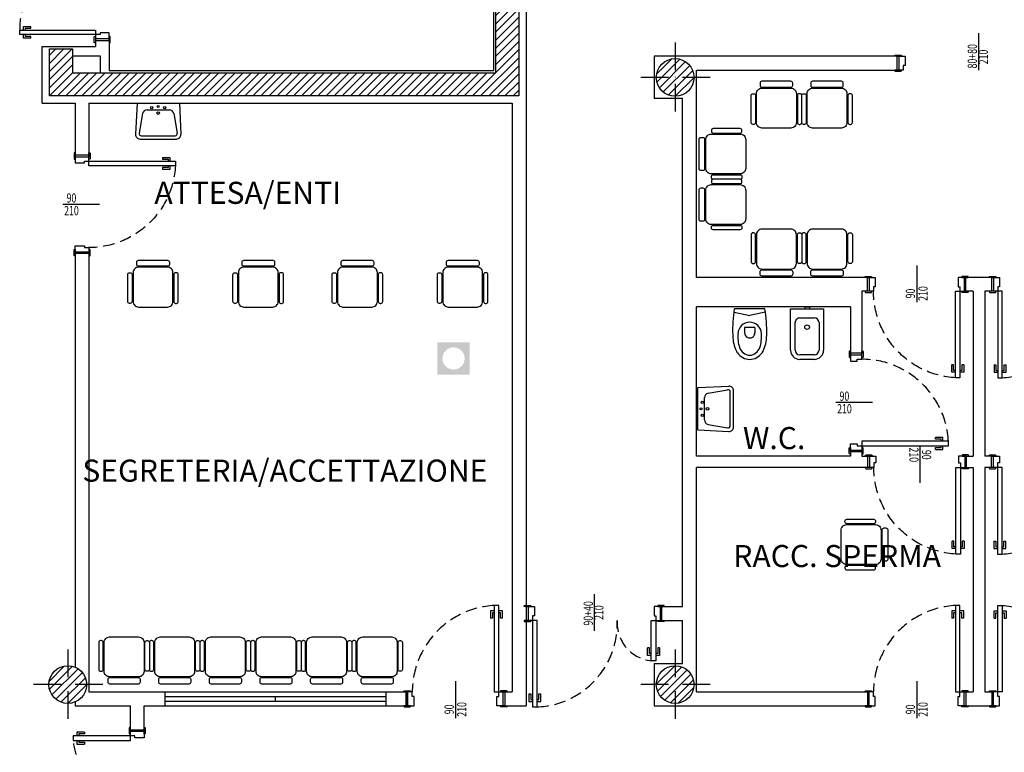
# Model space of a CAD drawing. Extents: x 131510 to 136681, y 81226 to 85374.
# Drawn here: x 133245 to 133980, y 84304 to 84852 of the extents above; entities that cross this region are included whole.
import ezdxf
from ezdxf.enums import TextEntityAlignment as Align

# ---------------------------------------------------------------- set-up
doc = ezdxf.new("R2010")
doc.units = 0
doc.linetypes.add('BG-PILASTRI-M', pattern=[45, 30, -7.5, 0, -7.5])
doc.linetypes.add('BG-PROIEZIONI-M', pattern=[19.05, 12.7, -6.35])
doc.layers.get('0').update_dxf_attribs({"color": 2})
for name, color, linetype in [('A-100-ambiente-funzione', 2, 'Continuous'), ('A-100-INFISSII-DIM', 2, 'Continuous'), ('A-ARREDI-100', 9, 'Continuous'), ('A-BLOCCHI', 7, 'Continuous'), ('A-CEMENTO-C', 8, 'Continuous'), ('A-CEMENTO-F', 4, 'Continuous'), ('A-CEMENTO-R', 1, 'Continuous'), ('A-INFISSII-100', 1, 'Continuous'), ('A-INFISSII-200', 2, 'Continuous'), ('A-INFISSII-200-P', 1, 'BG-PROIEZIONI-M'), ('A-INFISSII-50', 1, 'Continuous'), ('A-MANIGLIA-50', 1, 'Continuous'), ('A-PILASTRO-ASSI', 9, 'BG-PILASTRI-M'), ('A-PILASTRO-C', 8, 'Continuous'), ('A-PILASTRO-F', 5, 'Continuous'), ('A-PILASTRO-R', 1, 'Continuous'), ('A-SANITARI-100-P', 9, 'Continuous'), ('A-SANITARI-200-P', 9, 'Continuous'), ('A-SANITARI-50-P', 9, 'Continuous'), ('A-TRAMEZZI-F', 4, 'Continuous')]:
    doc.layers.add(name, color=color, linetype=linetype)
doc.styles.add('BERGAMO-H', font='helv.shx')
doc.styles.add('Bergamo-simplex', font='simplex.shx', dxfattribs={"width": 0.7})

# ---------------------------------------------------------------- blocks, each defined once
blk = doc.blocks.new('PILdim40')
at = {"layer": 'A-PILASTRO-C'}
h = blk.add_hatch(dxfattribs=at)
h.set_pattern_fill('ANSI31', color=256, scale=50, style=0)
h.set_pattern_definition([(45, (-7753.8996, 4813.4274), (-4.4194174, 4.4194174), [])])
edge = h.paths.add_edge_path()
edge.add_arc((0, 0), 20.5, 0, 360)
at = {"layer": 'A-PILASTRO-ASSI'}
for p, q in [((0, 38), (0, -38)), ((38, 0), (-38, 0))]:
    blk.add_line(p, q, dxfattribs=at)
at = {"layer": 'A-PILASTRO-F'}
blk.add_circle((0, 0), 20.5, dxfattribs=at)
at = {"layer": 'A-PILASTRO-R'}
blk.add_circle((0, 0), 20.5, dxfattribs=at)
blk = doc.blocks.new('porta80+80')
at = {"layer": 'A-INFISSII-100'}
for p, q in [((-82, 90.5), (-77, 90.5)), ((-77, 90.5), (-77, 8.5)), ((77, 90.5), (77, 8.5)), ((82, 90.5), (77, 90.5)), ((-88.5, 8.5), (-88.5, -6.5)), ((-77, 8.5), (-82, 8.5)), ((77, 8.5), (82, 8.5)), ((88.5, 8.5), (88.5, -6.5))]:
    blk.add_line(p, q, dxfattribs=at)
at = {"layer": 'A-INFISSII-200'}
for p, q in [((-82, 8.5), (-82, 90.5)), ((82, 8.5), (82, 90.5)), ((-82, 8.5), (-88.5, 8.5)), ((-82, 3.5), (-82, 8.5)), ((-80, 3.5), (-82, 3.5)), ((-80, -6.5), (-80, 3.5)), ((80, 3.5), (82, 3.5)), ((80, -6.5), (80, 3.5)), ((82, 3.5), (82, 8.5)), ((82, 8.5), (88.5, 8.5)), ((-88.5, -6.5), (-80, -6.5)), ((88.5, -6.5), (80, -6.5))]:
    blk.add_line(p, q, dxfattribs=at)
at = {"layer": 'A-INFISSII-200-P'}
for centre, start, end in [((-75.6, 14.9), 355.1488, 94.8512), ((75.6, 14.9), 85.1488, 184.8512)]:
    blk.add_arc(centre, 75.9, start, end, dxfattribs=at)
at = {"layer": 'A-INFISSII-50'}
for points in [[(-90.5, 9.7), (-84.5, 9.7, -0.414214), (-84, 9.2), (-84, 8.5), (-91, 8.5), (-91, 9.2, -0.414214)], [(90.5, 9.7), (84.5, 9.7, 0.414214), (84, 9.2), (84, 8.5), (91, 8.5), (91, 9.2, 0.414214)], [(-90.5, -7.7), (-84.5, -7.7, 0.414214), (-84, -7.2), (-84, -6.5), (-91, -6.5), (-91, -7.2, 0.414214)], [(90.5, -7.7), (84.5, -7.7, -0.414214), (84, -7.2), (84, -6.5), (91, -6.5), (91, -7.2, -0.414214)]]:
    blk.add_lwpolyline(points, format="xyb", close=True, dxfattribs=at)
for points in [[(-86.7, 8.5), (-88.5, 8.5), (-88.5, -6.5), (-86.7, -6.5)], [(86.7, 8.5), (88.5, 8.5), (88.5, -6.5), (86.7, -6.5)]]:
    blk.add_lwpolyline(points, close=True, dxfattribs=at)
at = {"layer": 'A-MANIGLIA-50', "ltscale": 10}
for p, q in [((-86, 86.5), (-82, 86.5)), ((-86, 78.5), (-86, 86.5)), ((-77, 86.5), (-73, 86.5)), ((-73, 86.5), (-73, 78.5)), ((73, 86.5), (73, 78.5)), ((77, 86.5), (73, 86.5)), ((86, 86.5), (82, 86.5)), ((86, 78.5), (86, 86.5)), ((-86, 78.5), (-84, 78.5)), ((-84, 84.5), (-82, 84.5)), ((-84, 78.5), (-84, 84.5)), ((-77, 84.5), (-75, 84.5)), ((-75, 84.5), (-75, 78.5)), ((-75, 78.5), (-73, 78.5)), ((75, 78.5), (73, 78.5)), ((75, 84.5), (75, 78.5)), ((77, 84.5), (75, 84.5)), ((84, 84.5), (82, 84.5)), ((84, 78.5), (84, 84.5)), ((86, 78.5), (84, 78.5))]:
    blk.add_line(p, q, dxfattribs=at)
blk = doc.blocks.new('ambiente-funzione')
at = {"layer": 'A-100-ambiente-funzione', "style": 'BERGAMO-H'}
blk.add_attdef('EXPL', text='', height=24, dxfattribs=at).set_placement((1.3, 1.8), align=Align.MIDDLE_CENTER)
blk = doc.blocks.new('porta60+60')
at = {"layer": 'A-INFISSII-100'}
for p, q in [((-62, 70.5), (-57, 70.5)), ((-57, 70.5), (-57, 8.5)), ((57, 70.5), (57, 8.5)), ((62, 70.5), (57, 70.5)), ((-68.5, 8.5), (-68.5, -6.5)), ((-57, 8.5), (-62, 8.5)), ((57, 8.5), (62, 8.5)), ((68.5, 8.5), (68.5, -6.5))]:
    blk.add_line(p, q, dxfattribs=at)
at = {"layer": 'A-INFISSII-200'}
for p, q in [((-62, 8.5), (-62, 70.5)), ((62, 8.5), (62, 70.5)), ((-62, 8.5), (-68.5, 8.5)), ((-62, 3.5), (-62, 8.5)), ((-60, 3.5), (-62, 3.5)), ((-60, -6.5), (-60, 3.5)), ((60, 3.5), (62, 3.5)), ((60, -6.5), (60, 3.5)), ((62, 3.5), (62, 8.5)), ((62, 8.5), (68.5, 8.5)), ((-68.5, -6.5), (-60, -6.5)), ((68.5, -6.5), (60, -6.5))]:
    blk.add_line(p, q, dxfattribs=at)
at = {"layer": 'A-INFISSII-200-P'}
for centre, start, end in [((-62, 8.5), 0, 90), ((62, 8.5), 90, 180)]:
    blk.add_arc(centre, 62, start, end, dxfattribs=at)
at = {"layer": 'A-INFISSII-50'}
for points in [[(-70.5, 9.7), (-64.5, 9.7, -0.414214), (-64, 9.2), (-64, 8.5), (-71, 8.5), (-71, 9.2, -0.414214)], [(70.5, 9.7), (64.5, 9.7, 0.414214), (64, 9.2), (64, 8.5), (71, 8.5), (71, 9.2, 0.414214)], [(-70.5, -7.7), (-64.5, -7.7, 0.414214), (-64, -7.2), (-64, -6.5), (-71, -6.5), (-71, -7.2, 0.414214)], [(70.5, -7.7), (64.5, -7.7, -0.414214), (64, -7.2), (64, -6.5), (71, -6.5), (71, -7.2, -0.414214)]]:
    blk.add_lwpolyline(points, format="xyb", close=True, dxfattribs=at)
for points in [[(-66.7, 8.5), (-68.5, 8.5), (-68.5, -6.5), (-66.7, -6.5)], [(66.7, 8.5), (68.5, 8.5), (68.5, -6.5), (66.7, -6.5)]]:
    blk.add_lwpolyline(points, close=True, dxfattribs=at)
at = {"layer": 'A-MANIGLIA-50', "ltscale": 10}
for p, q in [((-66, 66.5), (-62, 66.5)), ((-66, 58.5), (-66, 66.5)), ((-64, 64.5), (-62, 64.5)), ((-64, 58.5), (-64, 64.5)), ((-57, 66.5), (-53, 66.5)), ((-57, 64.5), (-55, 64.5)), ((-55, 64.5), (-55, 58.5)), ((-53, 66.5), (-53, 58.5)), ((53, 66.5), (53, 58.5)), ((57, 66.5), (53, 66.5)), ((55, 64.5), (55, 58.5)), ((57, 64.5), (55, 64.5)), ((66, 66.5), (62, 66.5)), ((64, 64.5), (62, 64.5)), ((64, 58.5), (64, 64.5)), ((66, 58.5), (66, 66.5)), ((-66, 58.5), (-64, 58.5)), ((-55, 58.5), (-53, 58.5)), ((55, 58.5), (53, 58.5)), ((66, 58.5), (64, 58.5))]:
    blk.add_line(p, q, dxfattribs=at)
blk = doc.blocks.new('porta 90')
at = {"layer": 'A-INFISSII-100'}
for p, q in [((95.5, 94), (95.5, 0)), ((100.5, 94), (95.5, 94)), ((0, 0), (0, -15)), ((95.5, 0), (100.5, 0)), ((107, 0), (107, -15))]:
    blk.add_line(p, q, dxfattribs=at)
at = {"layer": 'A-INFISSII-200'}
for p, q in [((100.5, 0), (100.5, 94)), ((6.5, 0), (0, 0)), ((6.5, -5), (6.5, 0)), ((100.5, 0), (107, 0)), ((100.5, -5), (100.5, 0)), ((8.5, -5), (6.5, -5)), ((8.5, -15), (8.5, -5)), ((98.5, -15), (98.5, -5)), ((98.5, -5), (100.5, -5)), ((0, -15), (8.5, -15)), ((107, -15), (98.5, -15))]:
    blk.add_line(p, q, dxfattribs=at)
at = {"layer": 'A-INFISSII-200-P'}
blk.add_arc((100.7, -0.1), 94.2, 93.1757, 179.9441, dxfattribs=at)
at = {"layer": 'A-INFISSII-50'}
for points in [[(-2, 1.2), (4, 1.2, -0.414214), (4.5, 0.7), (4.5, 0), (-2.5, 0), (-2.5, 0.7, -0.414214)], [(109, 1.2), (103, 1.2, 0.414214), (102.5, 0.7), (102.5, 0), (109.5, 0), (109.5, 0.7, 0.414214)], [(-2, -16.2), (4, -16.2, 0.414214), (4.5, -15.7), (4.5, -15), (-2.5, -15), (-2.5, -15.7, 0.414214)], [(109, -16.2), (103, -16.2, -0.414214), (102.5, -15.7), (102.5, -15), (109.5, -15), (109.5, -15.7, -0.414214)]]:
    blk.add_lwpolyline(points, format="xyb", close=True, dxfattribs=at)
for points in [[(1.8, 0), (0, 0), (0, -15), (1.8, -15)], [(105.2, 0), (107, 0), (107, -15), (105.2, -15)]]:
    blk.add_lwpolyline(points, close=True, dxfattribs=at)
at = {"layer": 'A-MANIGLIA-50', "ltscale": 10}
for p, q in [((95.5, 88), (91.5, 88)), ((91.5, 88), (91.5, 80)), ((95.5, 86), (93.5, 86)), ((93.5, 86), (93.5, 80)), ((104.5, 88), (100.5, 88)), ((102.5, 86), (100.5, 86)), ((102.5, 80), (102.5, 86)), ((104.5, 80), (104.5, 88)), ((93.5, 80), (91.5, 80)), ((104.5, 80), (102.5, 80))]:
    blk.add_line(p, q, dxfattribs=at)
blk = doc.blocks.new('infissii-specif')
at = {"layer": 'A-100-INFISSII-DIM'}
blk.add_line((0, 40), (0, -40), dxfattribs=at)
at = {"layer": 'A-100-INFISSII-DIM', "ltscale": 50, "style": 'Bergamo-simplex', "width": 0.7}
for p in [(-23.8, -21), (3.6, -21)]:
    blk.add_attdef('000', text='', height=20, rotation=90, dxfattribs=at).set_placement(p, align=Align.TOP_CENTER)
blk = doc.blocks.new('porta 90 (12.5)')
at = {"layer": 'A-INFISSII-100'}
for p, q in [((95.5, 94), (95.5, 0)), ((100.5, 94), (95.5, 94)), ((0, 0), (0, -12.5)), ((95.5, 0), (100.5, 0)), ((107, 0), (107, -12.5))]:
    blk.add_line(p, q, dxfattribs=at)
at = {"layer": 'A-INFISSII-200'}
for p, q in [((100.5, 0), (100.5, 94)), ((6.5, 0), (0, 0)), ((6.5, -5), (6.5, 0)), ((100.5, 0), (107, 0)), ((100.5, -5), (100.5, 0)), ((8.5, -5), (6.5, -5)), ((8.5, -12.5), (8.5, -5)), ((98.5, -12.5), (98.5, -5)), ((98.5, -5), (100.5, -5)), ((0, -12.5), (8.5, -12.5)), ((107, -12.5), (98.5, -12.5))]:
    blk.add_line(p, q, dxfattribs=at)
at = {"layer": 'A-INFISSII-200-P'}
blk.add_arc((100.7, -0.1), 94.2, 93.1757, 179.9441, dxfattribs=at)
at = {"layer": 'A-INFISSII-50'}
for points in [[(-2, 1.2), (4, 1.2, -0.414214), (4.5, 0.7), (4.5, 0), (-2.5, 0), (-2.5, 0.7, -0.414214)], [(109, 1.2), (103, 1.2, 0.414214), (102.5, 0.7), (102.5, 0), (109.5, 0), (109.5, 0.7, 0.414214)], [(-2, -13.7), (4, -13.7, 0.414214), (4.5, -13.2), (4.5, -12.5), (-2.5, -12.5), (-2.5, -13.2, 0.414214)], [(109, -13.7), (103, -13.7, -0.414214), (102.5, -13.2), (102.5, -12.5), (109.5, -12.5), (109.5, -13.2, -0.414214)]]:
    blk.add_lwpolyline(points, format="xyb", close=True, dxfattribs=at)
for points in [[(1.8, 0), (0, 0), (0, -12.5), (1.8, -12.5)], [(105.2, 0), (107, 0), (107, -12.5), (105.2, -12.5)]]:
    blk.add_lwpolyline(points, close=True, dxfattribs=at)
at = {"layer": 'A-MANIGLIA-50', "ltscale": 10}
for p, q in [((95.5, 88), (91.5, 88)), ((91.5, 88), (91.5, 80)), ((95.5, 86), (93.5, 86)), ((93.5, 86), (93.5, 80)), ((104.5, 88), (100.5, 88)), ((102.5, 86), (100.5, 86)), ((102.5, 80), (102.5, 86)), ((104.5, 80), (104.5, 88)), ((93.5, 80), (91.5, 80)), ((104.5, 80), (102.5, 80))]:
    blk.add_line(p, q, dxfattribs=at)
blk = doc.blocks.new('lavabo')
at = {"layer": 'A-SANITARI-100-P'}
for p, q in [((-12.1, -9.2), (12.1, -9.2)), ((-17, -13.3), (-20.7, -34.5)), ((17, -13.3), (20.7, -34.5)), ((-18.3, -37.4), (18.3, -37.4))]:
    blk.add_line(p, q, dxfattribs=at)
blk.add_circle((0, -12.7), 1.45, dxfattribs=at)
for centre, radius, start, end in [((-12.1, -14.2), 4.96, 90, 170.1753), ((12.1, -14.2), 4.96, 9.8247, 90), ((-18.3, -34.9), 2.48, 170.1753, 270), ((18.3, -34.9), 2.48, 270, 9.8247)]:
    blk.add_arc(centre, radius, start, end, dxfattribs=at)
at = {"layer": 'A-SANITARI-200-P'}
for p, q in [((-23, -2), (-24.7, -35.8)), ((-23, -2), (23, -2)), ((23, -2), (24.7, -35.8)), ((-19.7, -41), (19.7, -41))]:
    blk.add_line(p, q, dxfattribs=at)
for centre, start, end in [((-19.7, -36), 177.1887, 270), ((19.7, -36), 270, 2.8113)]:
    blk.add_arc(centre, 4.96, start, end, dxfattribs=at)
at = {"layer": 'A-SANITARI-50-P'}
for centre, radius in [((-7.1, -7), 1.33), ((0, -5.6), 1.1), ((7.1, -7), 1.33)]:
    blk.add_circle(centre, radius, dxfattribs=at)
blk = doc.blocks.new('vaso')
at = {"layer": 'A-SANITARI-100-P'}
for centre, radius, start, end in [((0.6, 38.3), 12.2, 92.3935, 161.477), ((-0.5, 38.3), 12.2, 18.523, 87.6065), ((24.8, 30.6), 37.6, 162.0882, 185.6698), ((-24.7, 30.6), 37.6, 354.3302, 17.9118), ((0.1, 27.5), 12.8, 182.484, 269.7688), ((0, 27.5), 12.8, 270.2312, 357.516)]:
    blk.add_arc(centre, radius, start, end, dxfattribs=at)
at = {"layer": 'A-SANITARI-200-P'}
for p, q in [((-17, 3.6), (-16.5, 0)), ((-16.5, 0), (16.5, 0)), ((17.1, 3.6), (16.5, 0))]:
    blk.add_line(p, q, dxfattribs=at)
for centre, radius, start, end in [((0.4, 38.4), 16.7, 91.157, 145.583), ((-0.3, 38.4), 16.7, 34.417, 88.843), ((18.1, 29.6), 36.4, 149.9882, 176.6484), ((-18, 29.6), 36.4, 3.3516, 30.0118), ((117.4, 23.5), 135.9, 176.5349, 188.4265), ((-117.3, 23.5), 135.9, 351.5735, 3.4651)]:
    blk.add_arc(centre, radius, start, end, dxfattribs=at)
at = {"layer": 'A-SANITARI-50-P'}
for p, q in [((-5.5, 20.5), (-5.5, 26)), ((5.6, 20.5), (5.6, 26)), ((-5.5, 20.5), (5.6, 20.5)), ((-16.9, 3.6), (0, 7.4)), ((17, 3.6), (0, 7.4))]:
    blk.add_line(p, q, dxfattribs=at)
blk.add_arc((0, 26.1), 5.59, 358.8294, 181.1706, dxfattribs=at)
blk = doc.blocks.new('bidet')
at = {"layer": 'A-SANITARI-100-P'}
for p, q in [((-13, 17), (-13, 47)), ((-8, 52), (8, 52)), ((13, 47), (13, 17)), ((8, 12), (-8, 12))]:
    blk.add_line(p, q, dxfattribs=at)
blk.add_circle((0, 22), 2.5, dxfattribs=at)
for centre, start, end in [((-8, 47), 90, 180), ((8, 47), 0, 90), ((-8, 17), 180, 270), ((8, 17), 270, 0)]:
    blk.add_arc(centre, 5, start, end, dxfattribs=at)
at = {"layer": 'A-SANITARI-200-P'}
for p, q in [((-8, 57), (8, 57)), ((-18, 2), (-18, 47)), ((18, 47), (18, 2)), ((18, 2), (-18, 2))]:
    blk.add_line(p, q, dxfattribs=at)
for centre, start, end in [((-8, 47), 90, 180), ((8, 47), 0, 90)]:
    blk.add_arc(centre, 10, start, end, dxfattribs=at)
at = {"layer": 'A-SANITARI-50-P'}
for p, q in [((-2.5, 0), (-2.5, 2)), ((2.5, 0), (-2.5, 0)), ((0, 0), (0, 0)), ((2.5, 0), (2.5, 2))]:
    blk.add_line(p, q, dxfattribs=at)
blk = doc.blocks.new('SEDIA')
at = {"layer": 'A-ARREDI-100'}
for points in [[(-25.6, 13.6), (-24.8, 13.6, 0.414214), (-22.8, 15.6), (-22.8, 44.9, 0.414214), (-24.8, 46.9), (-25.6, 46.9, 0.414214), (-27.6, 44.9), (-27.6, 15.6, 0.414214)], [(-15.8, 50.9), (15.7, 50.9, -0.414214), (21.6, 45), (21.6, 13.5, -0.414214), (15.7, 7.6), (-15.8, 7.6, -0.414214), (-21.7, 13.5), (-21.7, 45, -0.414214)], [(25.4, 13.6), (24.5, 13.6, -0.414214), (22.6, 15.6), (22.6, 44.9, -0.414214), (24.5, 46.9), (25.4, 46.9, -0.414214), (27.4, 44.9), (27.4, 15.6, -0.414214)], [(-17.7, 4.6), (-17.7, 2, 0.414214), (-15.8, 0), (15.8, 0, 0.414214), (17.7, 2), (17.7, 4.6, 0.414214), (15.8, 6.6), (-15.8, 6.6, 0.414214)]]:
    blk.add_lwpolyline(points, format="xyb", close=True, dxfattribs=at)
blk = doc.blocks.new('porta 90+40')
at = {"layer": 'A-INFISSII-100'}
for p, q in [((125.5, 94), (125.5, 0)), ((130.5, 94), (125.5, 94)), ((-3.5, 44), (1.5, 44)), ((1.5, 44), (1.5, 0)), ((-10, 0), (-10, -15)), ((1.5, 0), (-3.5, 0)), ((125.5, 0), (130.5, 0)), ((137, 0), (137, -15))]:
    blk.add_line(p, q, dxfattribs=at)
at = {"layer": 'A-INFISSII-200'}
for p, q in [((130.5, 0), (130.5, 94)), ((-3.5, 0), (-3.5, 44)), ((-3.5, 0), (-10, 0)), ((-3.5, -5), (-3.5, 0)), ((130.5, 0), (137, 0)), ((130.5, -5), (130.5, 0)), ((-1.5, -5), (-3.5, -5)), ((-1.5, -15), (-1.5, -5)), ((128.5, -15), (128.5, -5)), ((128.5, -5), (130.5, -5)), ((-10, -15), (-1.5, -15)), ((137, -15), (128.5, -15))]:
    blk.add_line(p, q, dxfattribs=at)
at = {"layer": 'A-INFISSII-200-P'}
for centre, radius, start, end in [((129.1, 3.4), 90.7, 92.2812, 182.1379), ((-3, 2.6), 41.6, 356.3758, 83.7675)]:
    blk.add_arc(centre, radius, start, end, dxfattribs=at)
at = {"layer": 'A-INFISSII-50'}
for points in [[(-12, 1.2), (-6, 1.2, -0.414214), (-5.5, 0.7), (-5.5, 0), (-12.5, 0), (-12.5, 0.7, -0.414214)], [(139, 1.2), (133, 1.2, 0.414214), (132.5, 0.7), (132.5, 0), (139.5, 0), (139.5, 0.7, 0.414214)], [(-12, -16.2), (-6, -16.2, 0.414214), (-5.5, -15.7), (-5.5, -15), (-12.5, -15), (-12.5, -15.7, 0.414214)], [(139, -16.2), (133, -16.2, -0.414214), (132.5, -15.7), (132.5, -15), (139.5, -15), (139.5, -15.7, -0.414214)]]:
    blk.add_lwpolyline(points, format="xyb", close=True, dxfattribs=at)
for points in [[(-8.2, 0), (-10, 0), (-10, -15), (-8.2, -15)], [(135.2, 0), (137, 0), (137, -15), (135.2, -15)]]:
    blk.add_lwpolyline(points, close=True, dxfattribs=at)
at = {"layer": 'A-MANIGLIA-50', "ltscale": 10}
for p, q in [((125.5, 88), (121.5, 88)), ((121.5, 88), (121.5, 80)), ((125.5, 86), (123.5, 86)), ((123.5, 86), (123.5, 80)), ((134.5, 88), (130.5, 88)), ((132.5, 86), (130.5, 86)), ((132.5, 80), (132.5, 86)), ((134.5, 80), (134.5, 88)), ((123.5, 80), (121.5, 80)), ((134.5, 80), (132.5, 80)), ((-7.5, 30), (-7.5, 38)), ((-7.5, 38), (-3.5, 38)), ((-5.5, 30), (-5.5, 36)), ((-5.5, 36), (-3.5, 36)), ((1.5, 38), (5.5, 38)), ((1.5, 36), (3.5, 36)), ((3.5, 36), (3.5, 30)), ((5.5, 38), (5.5, 30)), ((-7.5, 30), (-5.5, 30)), ((3.5, 30), (5.5, 30))]:
    blk.add_line(p, q, dxfattribs=at)
blk = doc.blocks.new('porta80+80scorr doppia')
at = {"layer": 'A-INFISSII-100'}
for p, q in [((168.5, 24.1), (168.5, 29.1)), ((168.5, 24.1), (253.5, 24.1)), ((168.5, 18.5), (168.5, 23.5)), ((253.5, 24.1), (253.5, 29.1)), ((253.5, 18.5), (253.5, 23.5)), ((0, 0), (0, 15)), ((168.5, 18.5), (253.5, 18.5)), ((177, 0), (177, 15))]:
    blk.add_line(p, q, dxfattribs=at)
at = {"layer": 'A-INFISSII-200'}
for p, q in [((236.9, 36.6), (189.4, 36.6)), ((253.5, 29.1), (168.5, 29.1)), ((253.5, 23.5), (168.5, 23.5)), ((0, 15), (8.5, 15)), ((8.5, 15), (8.5, 5)), ((177, 15), (168.5, 15)), ((168.5, 15), (168.5, 5)), ((6.5, 0), (1.8, 0)), ((6.5, 5), (6.5, 0)), ((8.5, 5), (6.5, 5)), ((168.5, 5), (170.5, 5)), ((170.5, 5), (170.5, 0)), ((170.5, 0), (175.2, 0))]:
    blk.add_line(p, q, dxfattribs=at)
blk.add_lwpolyline([(189.4, 36.6, 0, 3, 0), (193.7, 36.6, 3, 3, 0)], format="xyseb", dxfattribs=at)
at = {"layer": 'A-INFISSII-50'}
for points in [[(-2, 16.2), (4, 16.2, -0.414214), (4.5, 15.7), (4.5, 15), (-2.5, 15), (-2.5, 15.7, -0.414214)], [(179, 16.2), (173, 16.2, 0.414214), (172.5, 15.7), (172.5, 15), (179.5, 15), (179.5, 15.7, 0.414214)], [(-2, -1.2), (4, -1.2, 0.414214), (4.5, -0.7), (4.5, 0), (-2.5, 0), (-2.5, -0.7, 0.414214)], [(179, -1.2), (173, -1.2, -0.414214), (172.5, -0.7), (172.5, 0), (179.5, 0), (179.5, -0.7, -0.414214)]]:
    blk.add_lwpolyline(points, format="xyb", close=True, dxfattribs=at)
for points in [[(1.8, 0), (0, 0), (0, 15), (1.8, 15)], [(175.2, 0), (177, 0), (177, 15), (175.2, 15)]]:
    blk.add_lwpolyline(points, close=True, dxfattribs=at)

msp = doc.modelspace()

# ---------------------------------------------------------------- hatches: boundary and pattern name
h = msp.add_hatch(color=2)
h.paths.add_polyline_path([(133556.61, 84610.41), (133556.61, 84586.35), (133580.67, 84586.35), (133580.67, 84610.41)])
h.paths.add_polyline_path([(133576.94, 84598.38, -1), (133560.33, 84598.38, -1)], flags=16)
at = {"layer": 'A-CEMENTO-C'}
h = msp.add_hatch(dxfattribs=at)
h.set_pattern_fill('ANSI31', color=256, scale=34.372979, style=0)
h.set_pattern_definition([(45, (69662.9595, 18887.9253), (-3.0381708, 3.0381708), [])])
h.paths.add_polyline_path([(133283.91, 84963.79), (133266.72, 84963.79), (133266.72, 85311.64), (133617.32, 85311.64), (133617.32, 84794.67), (133266.72, 84794.67), (133266.72, 84829.74), (133283.91, 84829.74), (133283.91, 84811.86), (133600.14, 84811.86), (133600.14, 85052.82), (133600.14, 85070), (133600.14, 85294.46), (133283.91, 85294.46), (133283.91, 85070), (133283.91, 85052.82)])

# ---------------------------------------------------------------- linework, layer by layer
at = {"layer": 'A-CEMENTO-F'}
for p in [(133598.42, 85089.81), (133311.4, 84813.58)]:
    msp.add_line(p, (133598.42, 84813.58), dxfattribs=at)
at = {"layer": 'A-CEMENTO-R'}
msp.add_lwpolyline([(133283.91, 84963.79), (133266.72, 84963.79), (133266.72, 85311.64), (133617.32, 85311.64), (133617.32, 84794.67), (133266.72, 84794.67), (133266.72, 84829.74), (133283.91, 84829.74), (133283.91, 84811.86), (133600.14, 84811.86), (133600.14, 85052.82), (133600.14, 85052.82), (133600.14, 85070), (133600.14, 85070), (133600.14, 85294.46), (133283.91, 85294.46), (133283.91, 85070), (133283.91, 85070), (133283.91, 85052.82), (133283.91, 85052.82), (133283.91, 84963.79)], dxfattribs=at)
at = {"layer": 'A-INFISSII-50'}
for p, q in [((133353, 84345.75), (133353, 84342.32)), ((133353, 84345.75), (133517.99, 84345.75)), ((133435.49, 84345.75), (133435.49, 84342.32)), ((133353, 84342.32), (133517.99, 84342.32))]:
    msp.add_line(p, q, dxfattribs=at)
msp.add_lwpolyline([(133533.34, 84338.88), (133533.34, 84349.19)], dxfattribs=at)
at = {"layer": 'A-TRAMEZZI-F'}
for p, q in [((133622.82, 84961.72), (133622.82, 84412.95)), ((133261.22, 84831.45), (133301.09, 84831.45)), ((133261.22, 84789.18), (133261.22, 84831.45)), ((133301.09, 84835.92), (133301.09, 84831.45)), ((133311.4, 84835.92), (133311.4, 84813.58)), ((133283.91, 84824.58), (133304.53, 84824.58)), ((133304.53, 84824.58), (133304.53, 84811.86)), ((133901.28, 84824.23), (133718.39, 84824.23)), ((133718.39, 84824.23), (133718.39, 84792.6)), ((133750.01, 84658.9), (133750.01, 84813.91)), ((133750.01, 84813.91), (133901.28, 84813.91)), ((133739.7, 84792.6), (133718.39, 84792.6)), ((133739.7, 84412.95), (133739.7, 84792.6)), ((133261.22, 84789.18), (133285.97, 84789.18)), ((133285.97, 84789.18), (133285.97, 84749.12)), ((133296.28, 84789.18), (133296.28, 84749.12)), ((133296.28, 84789.18), (133612.51, 84789.18)), ((133612.51, 84789.18), (133612.51, 84349.19)), ((133285.97, 84676.78), (133285.97, 84367.67)), ((133296.28, 84676.78), (133296.28, 84349.19)), ((133877.87, 84658.9), (133750.01, 84658.9)), ((133971.89, 84658.9), (133950.21, 84658.9)), ((133873.71, 84648.59), (133873.71, 84602.26)), ((133876.84, 84648.59), (133873.71, 84648.59)), ((133956.83, 84648.59), (133950.21, 84648.59)), ((133956.83, 84648.59), (133956.83, 84525.43)), ((133965.43, 84648.59), (133965.43, 84525.43)), ((133971.89, 84648.59), (133965.43, 84648.59)), ((133750.01, 84525.43), (133750.01, 84636.9)), ((133865.12, 84636.9), (133750.01, 84636.9)), ((133865.12, 84636.9), (133865.12, 84602.26)), ((133865.12, 84529.91), (133865.12, 84525.43)), ((133873.71, 84529.91), (133873.71, 84525.43)), ((133865.12, 84525.43), (133750.01, 84525.43)), ((133873.71, 84525.43), (133878.15, 84525.43)), ((133951.71, 84525.43), (133956.83, 84525.43)), ((133970.4, 84525.43), (133965.43, 84525.43)), ((133750.01, 84349.19), (133750.01, 84516.83)), ((133878.15, 84516.83), (133750.01, 84516.83)), ((133951.71, 84516.83), (133956.83, 84516.83)), ((133956.83, 84516.83), (133956.83, 84349.19)), ((133965.43, 84516.83), (133965.43, 84349.19)), ((133970.4, 84516.83), (133965.43, 84516.83)), ((133622.49, 84412.95), (133627.24, 84412.95)), ((133721.42, 84412.95), (133739.7, 84412.95)), ((133622.49, 84402.64), (133627.24, 84402.64)), ((133622.82, 84402.64), (133622.82, 84338.88)), ((133721.42, 84402.64), (133739.7, 84402.64)), ((133739.7, 84370.5), (133739.7, 84402.64)), ((133718.39, 84370.5), (133718.39, 84338.88)), ((133718.39, 84370.5), (133739.7, 84370.5)), ((133296.28, 84349.19), (133533.34, 84349.19)), ((133353, 84349.19), (133353, 84338.88)), ((133517.99, 84349.19), (133517.99, 84338.88)), ((133606.9, 84349.19), (133612.51, 84349.19)), ((133750.01, 84349.19), (133877.87, 84349.19)), ((133950.21, 84349.19), (133956.83, 84349.19)), ((133965.43, 84349.19), (133970.68, 84349.19)), ((133285.97, 84341.71), (133285.97, 84338.88)), ((133285.97, 84338.88), (133327.22, 84338.88)), ((133327.22, 84319.62), (133327.22, 84338.88)), ((133337.53, 84319.62), (133337.53, 84338.88)), ((133337.53, 84338.88), (133533.34, 84338.88)), ((133606.9, 84338.88), (133622.82, 84338.88)), ((133718.39, 84338.88), (133877.87, 84338.88)), ((133950.21, 84338.88), (133970.68, 84338.88))]:
    msp.add_line(p, q, dxfattribs=at)

# ---------------------------------------------------------------- block references
at = {"xscale": 0.6874595739723073, "yscale": 0.6874595739723073, "zscale": 0.6874595739723073}
msp.add_blockref('lavabo', (133348.03, 84790.55), dxfattribs=at)
for name, p, rotation in [('vaso', (133789.9, 84635.53), 180), ('lavabo', (133749.67, 84560.79), 90)]:
    msp.add_blockref(name, p, dxfattribs=dict(at, rotation=rotation))
at = {"layer": 'A-BLOCCHI', "extrusion": (0, 0, -1), "xscale": -0.6874595739723073, "yscale": 0.6874595739723073, "zscale": -0.6874595739723073, "rotation": 270}
msp.add_blockref('porta80+80', (-133306.94, 84896.76), dxfattribs=at)
at = {"layer": 'A-BLOCCHI', "yscale": 0.6874595739723073, "zscale": 0.6874595739723073}
for name, p, xscale in [('porta80+80scorr doppia', (133900.07, 84813.91), 0.6874595739723073), ('PILdim40', (133734.2, 84808.41), 0.6874595739723073), ('porta 90', (133533.34, 84349.19), 0.6874595739723073), ('porta 90', (133877.87, 84349.19), 0.6874595739723073), ('porta 90', (134044.24, 84349.19), -0.6874595739723073), ('PILdim40', (133280.48, 84354.69), 0.6874595739723073), ('PILdim40', (133734.2, 84354.69), 0.6874595739723073)]:
    msp.add_blockref(name, p, dxfattribs=dict(at, xscale=xscale))
at = {"layer": 'A-BLOCCHI'}
ref = msp.add_blockref('infissii-specif', (133960.91, 84827.66), dxfattribs=dict(at, xscale=0.3437297869861536, yscale=0.3437297869861536, zscale=0.3437297869861536))
ref.add_attrib('000', '80+80', dxfattribs={"layer": 'A-100-INFISSII-DIM', "ltscale": 50, "height": 6.875, "rotation": 90, "style": 'Bergamo-simplex', "width": 0.7}).set_placement((133952.72, 84824.23), align=Align.TOP_CENTER)
ref.add_attrib('000', '210', dxfattribs={"layer": 'A-100-INFISSII-DIM', "ltscale": 50, "height": 6.875, "rotation": 90, "style": 'Bergamo-simplex', "width": 0.7}).set_placement((133960.91, 84823.71), align=Align.TOP_CENTER)
at = {"layer": 'A-BLOCCHI', "yscale": 0.6874595739723073, "zscale": 0.6874595739723073}
for name, p, xscale, rotation in [('porta 90', (133296.28, 84676.78), -0.6874595739723073, 270), ('porta 90', (133877.87, 84648.59), -0.6874595739723073, 180), ('porta 90', (134044.24, 84648.59), 0.6874595739723073, 180), ('bidet', (133832.71, 84636.9), 0.6874595739723073, 180), ('porta 90 (12.5)', (133873.71, 84602.26), 0.6874595739723073, 270), ('porta 90 (12.5)', (133878.15, 84516.83), -0.6874595739723073, 180), ('porta 90 (12.5)', (134044.11, 84516.83), 0.6874595739723073, 180), ('porta 90+40', (133717.36, 84402.64), 0.6874595739723073, 180), ('porta60+60', (133333.06, 84273.75), -0.6874595739723073, 90)]:
    msp.add_blockref(name, p, dxfattribs=dict(at, xscale=xscale, rotation=rotation))
at = {"layer": 'A-BLOCCHI'}
ref = msp.add_blockref('ambiente-funzione', (133413.94, 84720.93), dxfattribs=dict(at, xscale=0.6874595739723073, yscale=0.6874595739723073, zscale=0.6874595739723073))
ref.add_attrib('EXPL', 'ATTESA/ENTI', dxfattribs={"layer": 'A-100-ambiente-funzione', "height": 16.499, "style": 'BERGAMO-H'}).set_placement((133414.85, 84722.16), align=Align.MIDDLE_CENTER)
ref = msp.add_blockref('infissii-specif', (133290.44, 84713.55), dxfattribs=dict(at, xscale=0.3437297869861536, yscale=0.3437297869861536, zscale=0.3437297869861536, rotation=270))
ref.add_attrib('000', '90', dxfattribs={"layer": 'A-100-INFISSII-DIM', "ltscale": 50, "height": 6.875, "style": 'Bergamo-simplex', "width": 0.7}).set_placement((133283.21, 84721.74), align=Align.TOP_CENTER)
ref.add_attrib('000', '210', dxfattribs={"layer": 'A-100-INFISSII-DIM', "ltscale": 50, "height": 6.875, "style": 'Bergamo-simplex', "width": 0.7}).set_placement((133283.21, 84712.33), align=Align.TOP_CENTER)
ref = msp.add_blockref('infissii-specif', (133914.65, 84654.13), dxfattribs=dict(at, xscale=0.3437297869861536, yscale=0.3437297869861536, zscale=0.3437297869861536))
ref.add_attrib('000', '90', dxfattribs={"layer": 'A-100-INFISSII-DIM', "ltscale": 50, "height": 6.875, "rotation": 90, "style": 'Bergamo-simplex', "width": 0.7}).set_placement((133906.47, 84646.9), align=Align.TOP_CENTER)
ref.add_attrib('000', '210', dxfattribs={"layer": 'A-100-INFISSII-DIM', "ltscale": 50, "height": 6.875, "rotation": 90, "style": 'Bergamo-simplex', "width": 0.7}).set_placement((133915.88, 84646.9), align=Align.TOP_CENTER)
ref = msp.add_blockref('infissii-specif', (133867.87, 84565.48), dxfattribs=dict(at, xscale=0.3437297869861536, yscale=0.3437297869861536, zscale=0.3437297869861536, rotation=270))
ref.add_attrib('000', '90', dxfattribs={"layer": 'A-100-INFISSII-DIM', "ltscale": 50, "height": 6.875, "style": 'Bergamo-simplex', "width": 0.7}).set_placement((133860.64, 84573.66), align=Align.TOP_CENTER)
ref.add_attrib('000', '210', dxfattribs={"layer": 'A-100-INFISSII-DIM', "ltscale": 50, "height": 6.875, "style": 'Bergamo-simplex', "width": 0.7}).set_placement((133860.64, 84564.25), align=Align.TOP_CENTER)
ref = msp.add_blockref('ambiente-funzione', (133807.24, 84537.65), dxfattribs=dict(at, xscale=0.6874595739723073, yscale=0.6874595739723073, zscale=0.6874595739723073))
ref.add_attrib('EXPL', 'W.C.', dxfattribs={"layer": 'A-100-ambiente-funzione', "height": 16.499, "style": 'BERGAMO-H'}).set_placement((133808.14, 84538.88), align=Align.MIDDLE_CENTER)
ref = msp.add_blockref('infissii-specif', (133917.24, 84519.18), dxfattribs=dict(at, xscale=0.3437297869861536, yscale=0.3437297869861536, zscale=0.3437297869861536, rotation=180))
ref.add_attrib('000', '90', dxfattribs={"layer": 'A-100-INFISSII-DIM', "ltscale": 50, "height": 6.875, "rotation": 270, "style": 'Bergamo-simplex', "width": 0.7}).set_placement((133925.43, 84526.4), align=Align.TOP_CENTER)
ref.add_attrib('000', '210', dxfattribs={"layer": 'A-100-INFISSII-DIM', "ltscale": 50, "height": 6.875, "rotation": 270, "style": 'Bergamo-simplex', "width": 0.7}).set_placement((133916.02, 84526.4), align=Align.TOP_CENTER)
ref = msp.add_blockref('ambiente-funzione', (133441.72, 84513.32), dxfattribs=dict(at, xscale=0.6874595739723073, yscale=0.6874595739723073, zscale=0.6874595739723073))
ref.add_attrib('EXPL', 'SEGRETERIA/ACCETTAZIONE', dxfattribs={"layer": 'A-100-ambiente-funzione', "height": 16.499, "style": 'BERGAMO-H'}).set_placement((133442.62, 84514.55), align=Align.MIDDLE_CENTER)
ref = msp.add_blockref('ambiente-funzione', (133854.28, 84449.49), dxfattribs=dict(at, xscale=0.6874595739723073, yscale=0.6874595739723073, zscale=0.6874595739723073))
ref.add_attrib('EXPL', 'RACC. SPERMA', dxfattribs={"layer": 'A-100-ambiente-funzione', "height": 16.499, "style": 'BERGAMO-H'}).set_placement((133855.18, 84450.73), align=Align.MIDDLE_CENTER)
ref = msp.add_blockref('infissii-specif', (133673.71, 84408.48), dxfattribs=dict(at, xscale=0.3437297869861536, yscale=0.3437297869861536, zscale=0.3437297869861536))
ref.add_attrib('000', '90+40', dxfattribs={"layer": 'A-100-INFISSII-DIM', "ltscale": 50, "height": 6.875, "rotation": 90, "style": 'Bergamo-simplex', "width": 0.7}).set_placement((133665.83, 84407.87), align=Align.TOP_CENTER)
ref.add_attrib('000', '210', dxfattribs={"layer": 'A-100-INFISSII-DIM', "ltscale": 50, "height": 6.875, "rotation": 90, "style": 'Bergamo-simplex', "width": 0.7}).set_placement((133673.71, 84408.48), align=Align.TOP_CENTER)
ref = msp.add_blockref('infissii-specif', (133570.12, 84343.35), dxfattribs=dict(at, xscale=0.3437297869861536, yscale=0.3437297869861536, zscale=0.3437297869861536))
ref.add_attrib('000', '90', dxfattribs={"layer": 'A-100-INFISSII-DIM', "ltscale": 50, "height": 6.875, "rotation": 90, "style": 'Bergamo-simplex', "width": 0.7}).set_placement((133561.94, 84336.12), align=Align.TOP_CENTER)
ref.add_attrib('000', '210', dxfattribs={"layer": 'A-100-INFISSII-DIM', "ltscale": 50, "height": 6.875, "rotation": 90, "style": 'Bergamo-simplex', "width": 0.7}).set_placement((133571.35, 84336.12), align=Align.TOP_CENTER)
ref = msp.add_blockref('infissii-specif', (133914.65, 84343.35), dxfattribs=dict(at, xscale=0.3437297869861536, yscale=0.3437297869861536, zscale=0.3437297869861536))
ref.add_attrib('000', '90', dxfattribs={"layer": 'A-100-INFISSII-DIM', "ltscale": 50, "height": 6.875, "rotation": 90, "style": 'Bergamo-simplex', "width": 0.7}).set_placement((133906.47, 84336.12), align=Align.TOP_CENTER)
ref.add_attrib('000', '210', dxfattribs={"layer": 'A-100-INFISSII-DIM', "ltscale": 50, "height": 6.875, "rotation": 90, "style": 'Bergamo-simplex', "width": 0.7}).set_placement((133915.88, 84336.12), align=Align.TOP_CENTER)
at = {"layer": 'A-TRAMEZZI-F', "yscale": 0.6874595739723073, "zscale": 0.6874595739723073}
for p, xscale, rotation in [((133809.81, 84805.59), 0.6874595739723073, 180), ((133847.62, 84805.59), 0.6874595739723073, 180), ((133751.87, 84751.18), 0.6874595739723073, 270), ((133751.87, 84713.37), 0.6874595739723073, 270), ((133344.17, 84671.82), -0.6874595739723073, 180), ((133422.83, 84671.82), -0.6874595739723073, 180), ((133496.87, 84671.82), -0.6874595739723073, 180), ((133575.53, 84671.82), -0.6874595739723073, 180), ((133893.22, 84459.35), 0.6874595739723073, 90)]:
    msp.add_blockref('SEDIA', p, dxfattribs=dict(at, xscale=xscale, rotation=rotation))
for p, xscale in [((133809.81, 84660.01), -0.6874595739723073), ((133847.62, 84660.01), -0.6874595739723073), ((133322.57, 84355.29), 0.6874595739723073), ((133360.38, 84355.29), 0.6874595739723073), ((133398.19, 84355.29), 0.6874595739723073), ((133436, 84355.29), 0.6874595739723073), ((133473.81, 84355.29), 0.6874595739723073), ((133511.62, 84355.29), 0.6874595739723073)]:
    msp.add_blockref('SEDIA', p, dxfattribs=dict(at, xscale=xscale))

doc.saveas('drawing.dxf')
